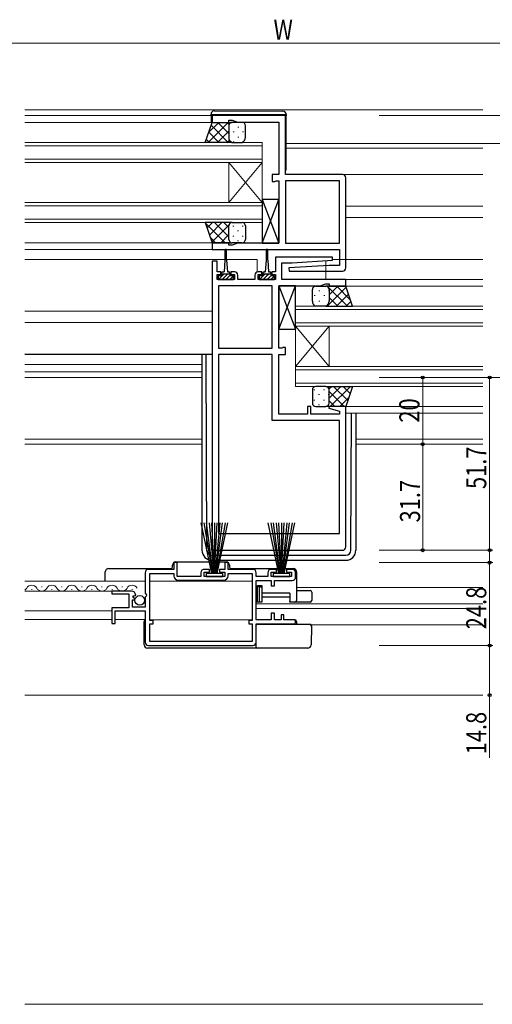
# Model space of a CAD drawing. Extents: x 0 to 1133, y 0 to 806.
# Drawn here: x 710 to 851, y 155 to 450 of the extents above; entities that cross this region are included whole.
import ezdxf

# ---------------------------------------------------------------- set-up
doc = ezdxf.new("R2010")
doc.units = 0
for name, color, linetype, lineweight in [('YKK_11', 7, 'CONTINUOUS', 30), ('YKK_12', 2, 'CONTINUOUS', 13), ('YKK_13', 4, 'CONTINUOUS', 30), ('YKK_D', 6, 'CONTINUOUS', 13), ('YSS_K', 3, 'CONTINUOUS', 13)]:
    doc.layers.add(name, color=color, linetype=linetype, lineweight=lineweight)
doc.styles.add('text-b', font='extslim2.shx', dxfattribs={"width": 0.8, "bigfont": 'extfont2.shx'})

msp = doc.modelspace()

# ---------------------------------------------------------------- linework, layer by layer
at = {"layer": 'YKK_11', "linetype": 'ByBlock', "lineweight": -2, "ltscale": 0.5}
for p, q in [((789.36, 421.03), (767.36, 421.03)), ((767.36, 421.03), (767.36, 419.03)), ((767.36, 419.03), (772.36, 419.03)), ((772.36, 419.03), (772.36, 419.73)), ((772.36, 419.73), (773.36, 419.73)), ((773.36, 419.73), (775.01, 419.13)), ((775.01, 419.13), (787.36, 419.13)), ((787.36, 419.13), (787.36, 403.43)), ((789.36, 403.43), (789.36, 421.03)), ((787.36, 403.43), (785.36, 403.43)), ((785.36, 403.43), (785.36, 401.33)), ((785.36, 401.33), (786.16, 401.33)), ((786.16, 401.33), (786.34, 401.43)), ((786.34, 401.43), (786.51, 401.53)), ((786.51, 401.53), (787.36, 401.53)), ((787.36, 401.53), (787.36, 382.93)), ((806.36, 403.43), (789.36, 403.43)), ((789.36, 401.53), (789.36, 382.93)), ((789.36, 401.53), (789.36, 382.93)), ((805.46, 401.53), (789.36, 401.53)), ((805.46, 382.93), (805.46, 401.53)), ((807.36, 375.53), (807.36, 402.43)), ((772.36, 383.03), (767.36, 383.03)), ((767.36, 383.03), (767.36, 381.03)), ((772.36, 382.33), (772.36, 383.03)), ((775.01, 382.93), (773.36, 382.33)), ((787.36, 382.93), (775.01, 382.93)), ((789.36, 382.93), (805.46, 382.93)), ((767.36, 381.03), (805.46, 381.03)), ((773.36, 382.33), (772.36, 382.33)), ((805.46, 381.03), (805.46, 376.23)), ((767.36, 377.53), (767.36, 292.03)), ((768.86, 377.53), (767.36, 377.53)), ((768.86, 374.33), (768.86, 377.53)), ((803.35, 378.73), (786.36, 378.73)), ((786.36, 378.73), (786.36, 374.33)), ((788.26, 372.03), (788.26, 377.03)), ((788.26, 377.03), (791.36, 377.03)), ((791.36, 377.03), (803.38, 377.76)), ((803.38, 377.76), (803.35, 378.73)), ((769.96, 374.33), (768.86, 374.33)), ((769.96, 373.53), (769.96, 374.33)), ((774.06, 374.33), (772.96, 374.33)), ((772.96, 374.33), (772.96, 373.53)), ((782.26, 374.33), (781.16, 374.33)), ((782.26, 373.53), (782.26, 374.33)), ((786.36, 374.33), (785.26, 374.33)), ((785.26, 374.33), (785.26, 373.53)), ((802.36, 376.23), (790.35, 375.5)), ((790.35, 375.5), (790.38, 374.53)), ((790.38, 374.53), (806.36, 374.53)), ((805.46, 376.23), (802.36, 376.23)), ((768.86, 372.03), (768.86, 373.53)), ((768.86, 373.53), (769.96, 373.53)), ((774.06, 372.03), (768.86, 372.03)), ((772.96, 373.53), (774.06, 373.53)), ((774.06, 373.53), (774.06, 372.03)), ((775.06, 372.03), (775.06, 373.33)), ((780.16, 372.03), (775.06, 372.03)), ((780.16, 373.33), (780.16, 372.03)), ((781.16, 372.03), (781.16, 373.53)), ((781.16, 373.53), (782.26, 373.53)), ((786.36, 372.03), (781.16, 372.03)), ((785.26, 373.53), (786.36, 373.53)), ((786.36, 373.53), (786.36, 372.03)), ((807.36, 372.03), (788.26, 372.03)), ((807.36, 370.03), (807.36, 372.03)), ((785.36, 370.13), (769.26, 370.13)), ((769.26, 370.13), (769.26, 351.53)), ((785.36, 351.53), (785.36, 370.13)), ((785.36, 351.53), (785.36, 370.13)), ((787.36, 351.53), (787.36, 370.13)), ((787.36, 370.13), (799.71, 370.13)), ((799.71, 370.13), (801.36, 370.73)), ((801.36, 370.73), (802.36, 370.73)), ((802.36, 370.73), (802.36, 370.03)), ((802.36, 370.03), (807.36, 370.03)), ((769.26, 351.53), (785.36, 351.53)), ((788.22, 351.53), (787.36, 351.53)), ((788.39, 351.63), (788.22, 351.53)), ((788.56, 351.73), (788.39, 351.63)), ((789.36, 351.73), (788.56, 351.73)), ((789.36, 349.63), (789.36, 351.73)), ((769.26, 349.63), (769.26, 296.03)), ((769.26, 349.63), (769.26, 296.03)), ((785.36, 349.63), (769.26, 349.63)), ((785.36, 329.83), (785.36, 349.63)), ((787.36, 331.73), (787.36, 349.63)), ((787.36, 349.63), (789.36, 349.63)), ((796.86, 334.03), (795.86, 334.03)), ((795.86, 334.03), (795.86, 331.73)), ((796.86, 331.73), (796.86, 334.03)), ((802.4, 334.03), (802.33, 333.51)), ((802.33, 333.51), (805.46, 332.67)), ((807.36, 334.03), (802.4, 334.03)), ((807.36, 292.03), (807.36, 334.03)), ((795.86, 331.73), (787.36, 331.73)), ((805.46, 331.73), (796.86, 331.73)), ((805.46, 332.67), (805.46, 331.73)), ((805.46, 329.83), (785.36, 329.83)), ((805.46, 296.03), (805.46, 329.83)), ((769.26, 296.03), (805.46, 296.03)), ((768.36, 291.03), (806.36, 291.03)), ((756.96, 287.33), (755.96, 287.33)), ((755.96, 287.33), (755.96, 285.33)), ((756.96, 283.23), (756.96, 287.33)), ((772.16, 287.33), (771.16, 287.33)), ((771.16, 287.33), (771.16, 285.33)), ((772.16, 285.33), (772.16, 287.33)), ((747.36, 284.33), (747.36, 278.2)), ((755.96, 285.33), (748.36, 285.33)), ((748.76, 270.03), (748.76, 284.13)), ((748.76, 284.13), (755.96, 284.13)), ((755.96, 284.13), (755.96, 283.33)), ((764.06, 283.23), (756.96, 283.23)), ((764.06, 284.33), (764.06, 283.23)), ((766.61, 285.33), (765.06, 285.33)), ((765.06, 283.23), (765.06, 284.53)), ((765.06, 284.53), (766.61, 284.53)), ((771.16, 283.23), (765.06, 283.23)), ((766.61, 284.53), (766.61, 285.33)), ((771.16, 285.33), (769.61, 285.33)), ((769.61, 285.33), (769.61, 284.53)), ((769.61, 284.53), (771.16, 284.53)), ((771.16, 284.53), (771.16, 283.23)), ((779.56, 285.33), (772.16, 285.33)), ((772.16, 283.33), (772.16, 284.13)), ((772.16, 284.13), (779.36, 284.13)), ((779.36, 284.13), (779.36, 270.03)), ((780.56, 283.23), (780.56, 284.33)), ((784.06, 283.23), (780.56, 283.23)), ((784.06, 284.33), (784.06, 283.23)), ((786.61, 285.33), (785.06, 285.33)), ((785.06, 283.23), (785.06, 284.53)), ((785.06, 284.53), (786.61, 284.53)), ((791.16, 283.23), (785.06, 283.23)), ((786.61, 284.53), (786.61, 285.33)), ((791.36, 285.33), (789.61, 285.33)), ((789.61, 285.33), (789.61, 284.53)), ((789.61, 284.53), (791.16, 284.53)), ((791.16, 284.53), (791.16, 283.23)), ((792.36, 283.03), (792.36, 284.33)), ((757.16, 282.13), (770.96, 282.13)), ((780.56, 270.23), (780.56, 282.03)), ((780.56, 282.03), (785.06, 282.03)), ((785.06, 282.03), (785.06, 280.43)), ((785.06, 280.43), (786.06, 280.43)), ((786.06, 280.43), (786.06, 282.03)), ((786.06, 282.03), (791.36, 282.03)), ((743.27, 278.83), (737.36, 278.83)), ((737.36, 278.83), (737.36, 278.03)), ((737.36, 278.03), (742.46, 278.03)), ((742.46, 278.03), (742.46, 273.83)), ((743.72, 277.06), (743.99, 277.53)), ((744.29, 276.49), (743.72, 277.06)), ((743.99, 277.53), (744.31, 277.44)), ((744.31, 277.44), (744.56, 277.65)), ((747.36, 278.2), (747.82, 277.66)), ((747.66, 277.33), (747.36, 277.03)), ((747.36, 277.03), (747.36, 274.03)), ((747.82, 277.66), (747.66, 277.33)), ((743.56, 274.03), (743.56, 276.23)), ((743.56, 276.23), (744.18, 276.23)), ((747.36, 274.03), (743.56, 274.03)), ((744.18, 276.23), (744.29, 276.49)), ((742.46, 273.83), (737.36, 273.83)), ((737.36, 273.83), (737.36, 269.13)), ((738.36, 269.13), (738.36, 272.93)), ((738.36, 272.93), (747.36, 272.93)), ((747.36, 272.93), (747.36, 263.53)), ((786.06, 272.23), (785.06, 272.23)), ((785.06, 272.23), (785.06, 270.23)), ((786.06, 270.23), (786.06, 272.23)), ((788.86, 271.73), (788.06, 271.73)), ((788.06, 271.73), (788.06, 270.23)), ((788.86, 270.23), (788.86, 271.73)), ((737.36, 269.13), (738.36, 269.13)), ((749.76, 270.03), (748.76, 270.03)), ((748.76, 263.73), (748.76, 269.03)), ((748.76, 269.03), (749.76, 269.03)), ((749.76, 269.03), (749.76, 270.03)), ((779.36, 270.03), (778.36, 270.03)), ((778.36, 270.03), (778.36, 269.03)), ((778.36, 269.03), (779.36, 269.03)), ((779.36, 269.03), (779.36, 263.73)), ((785.06, 270.23), (780.56, 270.23)), ((780.56, 263.53), (780.56, 269.03)), ((780.56, 269.03), (791.76, 269.03)), ((788.06, 270.23), (786.06, 270.23)), ((791.76, 270.23), (788.86, 270.23)), ((748.36, 262.53), (779.56, 262.53)), ((779.36, 263.73), (748.76, 263.73)), ((779.36, 263.73), (748.76, 263.73))]:
    msp.add_line(p, q, dxfattribs=at)
for centre, radius, start, end in [((806.36, 402.43), 1, 0, 90), ((774.06, 373.33), 1, 0, 90), ((781.16, 373.33), 1, 90, 180), ((806.36, 375.53), 1, 270, 360), ((768.36, 292.03), 1, 180, 270), ((806.36, 292.03), 1, 270, 360), ((748.36, 284.33), 1, 90, 180), ((757.16, 283.33), 1.2, 180, 270), ((765.06, 284.33), 1, 90, 180), ((770.96, 283.33), 1.2, 270, 360), ((779.56, 284.33), 1, 0, 90), ((785.06, 284.33), 1, 90, 180), ((791.36, 284.33), 1, 0, 90), ((791.36, 283.03), 1, 270, 360), ((743.27, 277.53), 1.3, 5.2159, 90), ((791.76, 269.63), 0.6, 270, 90), ((748.36, 263.53), 1, 180, 270), ((779.56, 263.53), 1, 270, 360)]:
    msp.add_arc(centre, radius, start, end, dxfattribs=at)
at = {"layer": 'YKK_12'}
for p, q in [((711.36, 421.03), (767.06, 421.03)), ((711.36, 419.03), (767.86, 419.03)), ((711.36, 413.03), (782.36, 413.03)), ((782.36, 413.03), (782.36, 407.03)), ((789.36, 412.73), (848.36, 412.73)), ((782.36, 412.03), (711.36, 412.03)), ((789.36, 411.33), (848.36, 411.33)), ((782.36, 408.03), (711.36, 408.03)), ((711.36, 407.03), (782.36, 407.03)), ((772.36, 407.03), (772.36, 395.03)), ((782.36, 407.03), (772.36, 395.03)), ((782.36, 395.03), (772.36, 407.03)), ((782.36, 407.03), (782.36, 395.03)), ((806.36, 403.43), (848.36, 403.43)), ((711.36, 395.03), (782.36, 395.03)), ((782.36, 395.03), (782.36, 389.03)), ((782.36, 394.03), (711.36, 394.03)), ((807.36, 393.93), (848.36, 393.93)), ((711.36, 390.03), (782.36, 390.03)), ((782.36, 389.03), (711.36, 389.03)), ((807.36, 390.53), (848.36, 390.53)), ((711.36, 383.03), (767.86, 383.03)), ((711.36, 381.03), (767.66, 381.03)), ((711.36, 378.03), (771.21, 378.03)), ((771.71, 378.03), (780.86, 378.03)), ((780.86, 378.03), (780.86, 374.29)), ((801.36, 372.03), (801.36, 377.64)), ((803.32, 378.03), (848.36, 378.03)), ((807.06, 372.03), (848.36, 372.03)), ((806.86, 370.03), (848.36, 370.03)), ((711.36, 362.53), (767.36, 362.53)), ((792.36, 358.03), (792.36, 364.03)), ((792.36, 364.03), (848.36, 364.03)), ((848.36, 363.03), (792.36, 363.03)), ((711.36, 359.13), (767.36, 359.13)), ((848.36, 359.03), (792.36, 359.03)), ((792.36, 358.03), (792.36, 346.03)), ((792.36, 358.03), (802.36, 346.03)), ((792.36, 346.03), (802.36, 358.03)), ((792.36, 358.03), (848.36, 358.03)), ((802.36, 358.03), (802.36, 346.03)), ((711.36, 346.63), (764.36, 346.63)), ((792.36, 340.03), (792.36, 346.03)), ((792.36, 346.03), (848.36, 346.03)), ((848.36, 345.03), (792.36, 345.03)), ((711.36, 344.36), (764.36, 344.36)), ((711.36, 342.73), (764.36, 342.73)), ((792.36, 341.03), (848.36, 341.03)), ((848.36, 340.03), (792.36, 340.03)), ((806.86, 334.03), (848.36, 334.03)), ((807.36, 332.03), (848.36, 332.03)), ((711.36, 324.23), (764.36, 324.23)), ((810.36, 324.23), (848.36, 324.23)), ((711.36, 322.73), (764.36, 322.73)), ((764.36, 322.73), (711.36, 322.73)), ((810.36, 322.73), (848.36, 322.73)), ((848.36, 322.73), (810.36, 322.73)), ((711.36, 281.83), (747.36, 281.83)), ((779.36, 281.83), (748.76, 281.83)), ((848.36, 279.93), (792.66, 279.93)), ((711.36, 278.83), (737.76, 278.83)), ((848.36, 275.03), (780.56, 275.03)), ((711.36, 272.93), (737.36, 272.93)), ((848.36, 273.63), (780.56, 273.63)), ((711.36, 270.33), (737.36, 270.33)), ((738.36, 270.33), (747.36, 270.33)), ((779.35, 270.23), (748.78, 270.23)), ((848.36, 268.73), (796.96, 268.73)), ((848.36, 247.73), (711.36, 247.73))]:
    msp.add_line(p, q, dxfattribs=at)
at = {"layer": 'YKK_12', "linetype": 'Continuous'}
for p, q in [((716.36, 280.09), (716.56, 280.09)), ((722.36, 280.09), (722.56, 280.09)), ((728.36, 280.09), (728.56, 280.09)), ((734.36, 280.09), (734.56, 280.09)), ((740.36, 280.09), (740.56, 280.09)), ((713.36, 279.33), (713.56, 279.33)), ((719.36, 279.33), (719.56, 279.33)), ((725.36, 279.33), (725.56, 279.33)), ((731.36, 279.33), (731.56, 279.33)), ((737.36, 279.33), (737.56, 279.33)), ((743.36, 279.33), (743.56, 279.33))]:
    msp.add_line(p, q, dxfattribs=at)
for centre, start, end in [((713.46, 278.88), 29.2025, 150.7975), ((719.46, 278.88), 29.2025, 150.7975), ((725.46, 278.88), 29.2025, 150.7975), ((731.46, 278.88), 29.2025, 150.7975), ((737.46, 278.88), 29.2025, 150.7975), ((743.46, 278.88), 29.2025, 150.7975), ((710.46, 280.55), 301.7619, 330.7975), ((716.46, 280.55), 209.2025, 330.7975), ((722.46, 280.55), 209.2025, 330.7975), ((728.46, 280.55), 209.2025, 330.7975), ((734.46, 280.55), 209.2025, 330.7975), ((740.46, 280.55), 209.2025, 330.7975)]:
    msp.add_arc(centre, 1.72, start, end, dxfattribs=at)
at = {"layer": 'YKK_13'}
for p, q in [((767.06, 421.32), (767.06, 421.51)), ((767.57, 421.32), (767.06, 421.32)), ((767.06, 421.02), (767.06, 421.32)), ((789.07, 421.32), (767.57, 421.32)), ((768.07, 422.51), (788.57, 422.33)), ((789.56, 421.32), (789.07, 421.32)), ((789.56, 421.33), (789.56, 421.32)), ((789.56, 421.32), (789.56, 421.02)), ((789.56, 405.03), (789.56, 421.32)), ((765.36, 413.03), (767.36, 419.03)), ((767.06, 421.02), (767.06, 419.03)), ((767.36, 419.03), (773.36, 419.03)), ((776.36, 419.03), (773.36, 419.03)), ((772.36, 418.03), (772.36, 414.53)), ((772.36, 418.03), (772.36, 414.53)), ((777.36, 414.53), (777.36, 418.03)), ((773.36, 413.03), (765.36, 413.03)), ((773.36, 413.03), (776.36, 413.03)), ((782.36, 382.93), (787.36, 395.93)), ((782.36, 395.93), (787.36, 382.93)), ((787.36, 395.93), (782.36, 395.93)), ((782.36, 395.93), (782.36, 382.93)), ((787.36, 382.93), (787.36, 395.93)), ((773.36, 389.03), (765.36, 389.03)), ((765.36, 389.03), (767.36, 383.03)), ((773.36, 389.03), (776.36, 389.03)), ((772.36, 384.03), (772.36, 388.03)), ((772.36, 384.03), (772.36, 388.03)), ((777.36, 388.03), (777.36, 384.03)), ((767.36, 383.03), (773.36, 383.03)), ((776.36, 383.03), (773.36, 383.03)), ((782.36, 382.93), (787.36, 382.93)), ((771.21, 380.78), (771.21, 377.83)), ((771.71, 377.83), (771.71, 380.78)), ((783.51, 380.78), (783.51, 377.83)), ((784.01, 377.83), (784.01, 380.78)), ((771.21, 377.83), (770.96, 374.33)), ((771.71, 377.83), (771.96, 374.33)), ((783.51, 377.83), (783.26, 374.33)), ((784.01, 377.83), (784.26, 374.33)), ((770.61, 374.33), (770.96, 374.33)), ((771.96, 374.33), (772.31, 374.33)), ((782.91, 374.33), (783.26, 374.33)), ((784.26, 374.33), (784.61, 374.33)), ((770.21, 373.13), (769.16, 373.13)), ((769.16, 373.13), (769.16, 372.03)), ((769.16, 372.03), (773.76, 372.03)), ((770.21, 373.13), (770.21, 373.93)), ((772.71, 373.63), (770.21, 373.63)), ((772.71, 373.93), (772.71, 373.13)), ((773.76, 373.13), (772.71, 373.13)), ((773.76, 372.03), (773.76, 373.13)), ((782.51, 373.13), (781.46, 373.13)), ((781.46, 373.13), (781.46, 372.03)), ((781.46, 372.03), (786.06, 372.03)), ((782.51, 373.13), (782.51, 373.93)), ((785.01, 373.63), (782.51, 373.63)), ((785.01, 373.93), (785.01, 373.13)), ((786.06, 373.13), (785.01, 373.13)), ((786.06, 372.03), (786.06, 373.13)), ((787.36, 357.13), (792.36, 370.13)), ((787.36, 370.13), (792.36, 357.13)), ((792.36, 370.13), (787.36, 370.13)), ((787.36, 370.13), (787.36, 357.13)), ((792.36, 357.13), (792.36, 370.13)), ((797.36, 365.53), (797.36, 369.03)), ((798.36, 370.03), (801.36, 370.03)), ((807.36, 370.03), (801.36, 370.03)), ((802.36, 369.03), (802.36, 365.53)), ((802.36, 369.03), (802.36, 365.53)), ((809.36, 364.03), (807.36, 370.03)), ((801.36, 364.03), (798.36, 364.03)), ((801.36, 364.03), (809.36, 364.03)), ((787.36, 357.13), (792.36, 357.13)), ((767.36, 349.63), (711.36, 349.63)), ((764.36, 349.63), (764.36, 291.04)), ((765.86, 291.03), (765.57, 349.63)), ((797.36, 339.03), (797.36, 335.03)), ((801.36, 340.03), (798.36, 340.03)), ((801.36, 340.03), (809.36, 340.03)), ((802.36, 335.03), (802.36, 339.03)), ((802.36, 335.03), (802.36, 339.03)), ((809.36, 340.03), (807.36, 334.03)), ((798.36, 334.03), (801.36, 334.03)), ((807.36, 334.03), (801.36, 334.03)), ((808.87, 291.03), (809.07, 332.03)), ((810.36, 332.03), (810.36, 291.04)), ((767.31, 284.08), (764.11, 299.23)), ((764.91, 299.23), (767.51, 284.08)), ((767.71, 284.08), (765.71, 299.23)), ((766.51, 299.23), (767.91, 284.08)), ((768.11, 284.08), (767.31, 299.23)), ((768.11, 284.08), (768.91, 299.23)), ((768.11, 299.23), (768.11, 284.08)), ((769.71, 299.23), (768.31, 284.08)), ((768.51, 284.08), (770.51, 299.23)), ((771.31, 299.23), (768.71, 284.08)), ((768.91, 284.08), (772.11, 299.23)), ((787.31, 284.08), (784.11, 299.23)), ((784.91, 299.23), (787.51, 284.08)), ((787.71, 284.08), (785.71, 299.23)), ((786.51, 299.23), (787.91, 284.08)), ((788.11, 284.08), (787.31, 299.23)), ((788.11, 284.08), (788.91, 299.23)), ((788.11, 299.23), (788.11, 284.08)), ((789.71, 299.23), (788.31, 284.08)), ((788.51, 284.08), (790.51, 299.23)), ((791.31, 299.23), (788.71, 284.08)), ((788.91, 284.08), (792.11, 299.23)), ((767.36, 289.54), (807.37, 289.54)), ((767.36, 288.04), (807.36, 288.04)), ((765.61, 284.08), (765.61, 283.23)), ((770.61, 284.08), (765.61, 284.08)), ((765.61, 283.23), (770.61, 283.23)), ((770.61, 283.23), (770.61, 284.08)), ((785.61, 284.08), (785.61, 283.23)), ((790.61, 284.08), (785.61, 284.08)), ((785.61, 283.23), (790.61, 283.23)), ((790.61, 283.23), (790.61, 284.08))]:
    msp.add_line(p, q, dxfattribs=at)
at = {"layer": 'YKK_13', "linetype": 'Continuous'}
for p, q in [((766.18, 413.03), (772.18, 419.03)), ((766.37, 416.05), (769.35, 419.03)), ((769.06, 419.03), (772.36, 415.73)), ((771.89, 419.03), (772.46, 418.46)), ((766.37, 416.06), (769.4, 413.03)), ((767.08, 418.18), (772.23, 413.03)), ((769.01, 413.03), (772.36, 416.39)), ((773.78, 416.3), (773.78, 416.1)), ((775.19, 417.71), (775.19, 417.51)), ((776.61, 416.3), (776.61, 416.1)), ((765.67, 413.94), (766.57, 413.03)), ((771.84, 413.03), (772.55, 413.74)), ((772.36, 414.53), (772.36, 414.48)), ((773.78, 413.27), (773.78, 413.07)), ((775.19, 414.68), (775.19, 414.48)), ((776.61, 413.27), (776.61, 413.15)), ((765.4, 388.91), (771.28, 383.03)), ((765.89, 387.45), (767.47, 389.03)), ((766.6, 385.33), (770.3, 389.03)), ((768.11, 389.03), (772.36, 384.78)), ((770.94, 389.03), (772.36, 387.61)), ((773.09, 389), (773.13, 389.03)), ((767.3, 383.21), (772.4, 388.31)), ((773.78, 387.9), (773.78, 388.1)), ((775.19, 386.48), (775.19, 386.68)), ((776.61, 387.9), (776.61, 388.1)), ((766.82, 384.67), (768.45, 383.03)), ((769.96, 383.03), (772.36, 385.44)), ((772.79, 383.03), (772.9, 383.15)), ((773.78, 384.87), (773.78, 385.07)), ((775.19, 383.45), (775.19, 383.65)), ((776.61, 384.87), (776.61, 385.07)), ((769.25, 373.13), (769.16, 373.05)), ((770.87, 373.63), (769.27, 372.03)), ((771.46, 373.1), (770.4, 372.03)), ((772, 373.63), (771.46, 373.1)), ((772.71, 373.23), (771.52, 372.03)), ((773.74, 373.13), (772.64, 372.03)), ((781.55, 373.13), (781.46, 373.05)), ((783.17, 373.63), (781.57, 372.03)), ((783.76, 373.1), (782.7, 372.03)), ((784.3, 373.63), (783.76, 373.1)), ((785.01, 373.23), (783.82, 372.03)), ((786.04, 373.13), (784.94, 372.03)), ((799.44, 368.71), (799.44, 368.51)), ((801.78, 364.03), (807.47, 369.72)), ((801.83, 370.03), (807.83, 364.03)), ((801.94, 369.85), (802.13, 370.03)), ((802.27, 368.71), (802.27, 368.51)), ((802.36, 367.44), (804.95, 370.03)), ((804.66, 370.03), (808.71, 365.98)), ((798.03, 367.3), (798.03, 367.1)), ((799.44, 365.68), (799.44, 365.48)), ((800.86, 367.3), (800.86, 367.1)), ((802.27, 365.68), (802.27, 365.48)), ((802.36, 366.67), (805, 364.03)), ((804.61, 364.03), (808.18, 367.6)), ((807.44, 364.03), (808.88, 365.48)), ((798.03, 364.27), (798.03, 364.21)), ((800.86, 364.27), (800.86, 364.07)), ((801.87, 364.34), (802.17, 364.03)), ((798.03, 338.9), (798.03, 339.1)), ((800.86, 338.9), (800.86, 339.1)), ((802.33, 339.29), (803.07, 340.03)), ((802.36, 336.49), (805.9, 340.03)), ((802.73, 334.03), (808.73, 340.03)), ((803.71, 340.03), (807.95, 335.8)), ((806.54, 340.03), (808.66, 337.92)), ((798.03, 335.87), (798.03, 336.07)), ((799.44, 337.48), (799.44, 337.68)), ((800.86, 335.87), (800.86, 336.07)), ((802.27, 337.48), (802.27, 337.68)), ((802.36, 338.55), (806.88, 334.03)), ((805.56, 334.03), (808.26, 336.74)), ((799.44, 334.45), (799.44, 334.65)), ((802.27, 334.62), (802.27, 334.65)), ((802.36, 335.73), (804.05, 334.03)), ((755.56, 286.04), (755.56, 286.54)), ((756.56, 287.54), (771.56, 287.54)), ((772.56, 286.54), (772.56, 286.04)), ((735.46, 281.83), (735.46, 284.54)), ((736.46, 285.54), (755.06, 285.54)), ((773.06, 285.54), (791.66, 285.54)), ((792.66, 284.54), (792.66, 276.04)), ((780.96, 275.54), (780.96, 280.54)), ((780.96, 280.54), (781.46, 280.04)), ((780.96, 280.54), (782.26, 280.54)), ((781.46, 280.04), (781.46, 275.54)), ((782.26, 280.04), (781.46, 280.04)), ((782.26, 280.54), (782.26, 280.04)), ((782.26, 280.04), (782.26, 275.54)), ((790.66, 278.24), (782.26, 278.24)), ((790.66, 277.04), (782.26, 277.04)), ((790.66, 278.24), (790.66, 275.84)), ((792.66, 279.04), (792.95, 279.04)), ((792.95, 279.04), (796.66, 279.04)), ((797.16, 278.54), (797.16, 276.04)), ((780.96, 275.54), (780.56, 275.54)), ((781.46, 275.54), (780.96, 275.54)), ((782.26, 275.54), (781.46, 275.54)), ((790.66, 275.54), (790.66, 275.84)), ((792.16, 275.54), (790.66, 275.54)), ((792.95, 275.54), (792.16, 275.54)), ((796.66, 275.54), (792.95, 275.54)), ((747.06, 262.73), (747.06, 269.73)), ((780.56, 268.43), (780.56, 268.63)), ((780.56, 262.73), (780.56, 268.43)), ((780.64, 268.93), (780.86, 268.93)), ((780.86, 268.93), (796.56, 268.93)), ((792.16, 270.23), (791.76, 270.23)), ((792.66, 269.73), (792.66, 268.93)), ((797.06, 268.43), (796.96, 262.72)), ((780.56, 262.03), (780.56, 262.73)), ((796.96, 262.72), (796.96, 262.72)), ((780.06, 261.73), (748.06, 261.73)), ((780.86, 261.73), (780.06, 261.73)), ((795.96, 261.73), (780.86, 261.73))]:
    msp.add_line(p, q, dxfattribs=at)
at = {"layer": 'YKK_13'}
msp.add_circle((745.77, 276.03), 1.45, dxfattribs=at)
for centre, radius, start, end in [((768.06, 421.51), 1, 89.5, 180), ((788.56, 421.33), 1, 0, 89.5), ((773.36, 418.03), 1, 90.0001, 180.0001), ((773.36, 418.03), 1, 90.0001, 180.0001), ((776.36, 418.03), 1, 0.0001, 90.0001), ((773.9, 414.47), 1.53, 177.6885, 249.6922), ((773.9, 414.47), 1.53, 177.6885, 249.6922), ((775.83, 414.47), 1.53, 290.3079, 2.3116), ((789.06, 405.03), 0.5, 306.8698, 0), ((773.36, 388.03), 1, 89.9999, 179.9999), ((773.36, 388.03), 1, 89.9999, 179.9999), ((776.36, 388.03), 1, 359.9999, 89.9999), ((773.36, 384.03), 1, 179.9999, 269.9999), ((773.36, 384.03), 1, 179.9999, 269.9999), ((776.36, 384.03), 1, 269.9999, 359.9999), ((771.46, 380.78), 0.25, 0, 180), ((783.76, 380.78), 0.25, 0, 180), ((770.61, 373.93), 0.4, 90, 180), ((772.31, 373.93), 0.4, 0, 90), ((782.91, 373.93), 0.4, 90, 180), ((784.61, 373.93), 0.4, 0, 90), ((798.36, 369.03), 1, 89.9999, 179.9999), ((801.36, 369.03), 1, 359.9999, 89.9999), ((801.36, 369.03), 1, 359.9999, 89.9999), ((798.9, 365.47), 1.53, 177.6884, 249.6921), ((800.83, 365.47), 1.53, 290.3078, 2.3115), ((800.83, 365.47), 1.53, 290.3078, 2.3115), ((798.36, 339.03), 1, 90.0001, 180.0001), ((801.36, 339.03), 1, 0.0001, 90.0001), ((801.36, 339.03), 1, 0.0001, 90.0001), ((798.36, 335.03), 1, 180.0001, 270.0001), ((801.36, 335.03), 1, 270.0001, 0.0001), ((801.36, 335.03), 1, 270.0001, 0.0001), ((767.36, 291.04), 3, 180, 270), ((767.36, 291.04), 1.5, 180.2772, 270), ((807.36, 291.04), 3, 270, 0), ((807.37, 291.04), 1.5, 270, 359.7228)]:
    msp.add_arc(centre, radius, start, end, dxfattribs=at)
at = {"layer": 'YKK_13', "linetype": 'Continuous'}
for centre, radius, start, end in [((755.06, 286.04), 0.5, 270, 0), ((756.56, 286.54), 1, 90, 180), ((771.56, 286.54), 1, 0, 90), ((773.06, 286.04), 0.5, 180, 270), ((736.46, 284.54), 1, 90, 180), ((791.66, 284.54), 1, 0, 90), ((796.66, 278.54), 0.5, 0, 90), ((792.16, 276.04), 0.5, 270, 0), ((796.66, 276.04), 0.5, 270, 0), ((747.56, 269.73), 0.5, 113.5782, 180), ((779.26, 269.73), 0.5, 80.7404, 90), ((780.86, 268.63), 0.3, 90, 180), ((784.26, 269.43), 0.5, 270, 306.8699), ((792.16, 269.73), 0.5, 0, 90), ((796.56, 268.43), 0.5, 0, 90), ((748.06, 262.73), 1, 180, 270), ((795.96, 262.73), 1, 270, 359), ((780.86, 262.03), 0.3, 180, 270)]:
    msp.add_arc(centre, radius, start, end, dxfattribs=at)
at = {"layer": 'YKK_D'}
for p, q in [((644.36, 442.73), (930.36, 442.73)), ((817.36, 421.03), (871.36, 421.03)), ((817.36, 412.73), (871.36, 412.73)), ((817.36, 342.73), (871.36, 342.73)), ((817.36, 342.73), (851.36, 342.73)), ((817.36, 342.73), (831.36, 342.73)), ((830.36, 322.73), (830.36, 342.73)), ((850.36, 342.73), (850.36, 291.03)), ((817.36, 322.73), (831.36, 322.73)), ((830.36, 322.73), (830.36, 291.03)), ((817.36, 291.03), (831.36, 291.03)), ((817.36, 291.03), (851.36, 291.03)), ((817.36, 291.03), (851.36, 291.03)), ((850.36, 291.03), (850.36, 287.33)), ((817.36, 287.33), (851.36, 287.33)), ((817.36, 287.33), (851.36, 287.33)), ((850.36, 287.33), (850.36, 262.53)), ((817.36, 262.53), (851.36, 262.53)), ((817.36, 262.53), (851.36, 262.53)), ((850.36, 262.53), (850.36, 247.73)), ((850.36, 247.73), (850.36, 228.99))]:
    msp.add_line(p, q, dxfattribs=at)
at = {"layer": 'YKK_D', "linetype": 'ByBlock', "lineweight": -2}
for centre in [(830.36, 342.73), (850.36, 342.73), (830.36, 322.73), (830.36, 322.73), (830.36, 291.03), (850.36, 291.03), (850.36, 291.03), (850.36, 287.33), (850.36, 287.33), (850.36, 262.53), (850.36, 262.53), (850.36, 247.73)]:
    msp.add_circle(centre, 0.425, dxfattribs=at)
at = {"layer": 'YSS_K'}
for p, q in [((711.36, 422.73), (848.36, 422.73)), ((848.36, 155.23), (711.36, 155.23))]:
    msp.add_line(p, q, dxfattribs=at)

# ---------------------------------------------------------------- texts
at = {"layer": 'YKK_D', "style": 'text-b', "width": 0.8}
msp.add_text('W', height=6, dxfattribs=at).set_placement((785.76, 443.73))
for s, p in [('20', (829.36, 329.21)), ('51.7', (849.36, 309.36)), ('31.7', (829.56, 299.36)), ('24.8', (849.36, 267.41)), ('14.8', (849.36, 229.99))]:
    msp.add_text(s, height=6, rotation=90, dxfattribs=at).set_placement(p)

doc.saveas('drawing.dxf')
